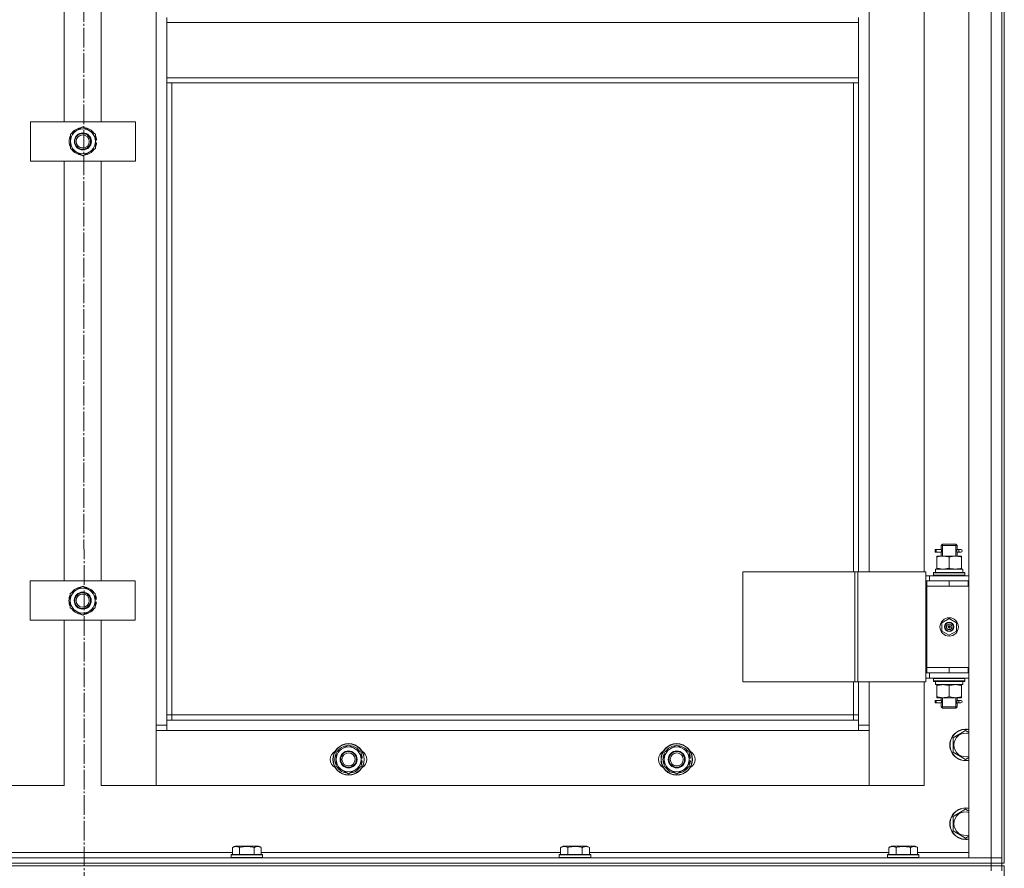
# Model space of a CAD drawing. Units: millimetres. Extents: x 0 to 21737, y -7 to 14850.
# Drawn here: x 3167 to 3917, y 10389 to 11035 of the extents above; entities that cross this region are included whole.
import ezdxf

# ---------------------------------------------------------------- set-up
doc = ezdxf.new("R2010")
doc.units = ezdxf.units.MM
doc.linetypes.add('K5LT_AXLED', pattern=[19.5, 15, -1.5, 1.5, -1.5])
doc.linetypes.add('K5LT_THIN', pattern=[0])
for name, color, linetype, true_color in [('OSI', 2, 'Continuous', 0xffff00), ('R', 1, 'Continuous', 0xff0000), ('WELDING', 7, 'Continuous', 0xffffff)]:
    doc.layers.add(name, color=color, linetype=linetype, true_color=true_color)

msp = doc.modelspace()

# ---------------------------------------------------------------- linework, layer by layer
at = {"layer": 'OSI', "color": 30, "linetype": 'K5LT_AXLED', "lineweight": 18, "true_color": 0xff8000}
msp.add_line((3214.53, 12881.74), (3216.53, 8290.63), dxfattribs=at)
at = {"layer": 'R', "color": 7, "linetype": 'K5LT_THIN', "lineweight": 18}
for p, q in [((3889.53, 10396.59), (3889.53, 12188.59)), ((3906.53, 10396.59), (3906.53, 12188.59)), ((3914.53, 12188.59), (3914.53, 10396.59)), ((3914.53, 12188.59), (3914.53, 10396.59)), ((3916.53, 12192.59), (3916.53, 10392.59)), ((3270.53, 10497.59), (3270.53, 12087.59)), ((3200.53, 10957.59), (3200.53, 11277.59)), ((3228.53, 11277.59), (3228.53, 10957.59)), ((3813.53, 11250.59), (3813.53, 10614.59)), ((3855.53, 10614.59), (3855.53, 11250.59)), ((3278.53, 11037.09), (3278.53, 11033.09)), ((3278.53, 11033.09), (3805.53, 11033.09)), ((3278.53, 10991.09), (3278.53, 11033.09)), ((3805.53, 11037.09), (3805.53, 11033.09)), ((3805.53, 11033.09), (3805.53, 10991.09)), ((3278.53, 10991.09), (3805.53, 10991.09)), ((3278.53, 10991.09), (3278.53, 10987.09)), ((3805.53, 10991.09), (3805.53, 10987.09)), ((3278.53, 10987.09), (3805.53, 10987.09)), ((3278.53, 10987.09), (3278.53, 10501.59)), ((3282.53, 10987.09), (3282.53, 10505.59)), ((3801.53, 10614.59), (3801.53, 10987.09)), ((3805.53, 10614.59), (3805.53, 10987.09)), ((3174.67, 10927.59), (3174.67, 10957.59)), ((3174.67, 10957.59), (3254.67, 10957.59)), ((3254.67, 10957.59), (3254.67, 10927.59)), ((3205.17, 10948.07), (3214.67, 10953.56)), ((3214.67, 10953.56), (3224.17, 10948.07)), ((3205.17, 10942.59), (3205.17, 10948.07)), ((3205.17, 10937.1), (3205.17, 10942.59)), ((3224.17, 10948.07), (3224.17, 10942.59)), ((3225.12, 10943.6), (3224.17, 10943.6)), ((3224.17, 10942.59), (3224.17, 10937.1)), ((3214.67, 10931.62), (3205.17, 10937.1)), ((3224.17, 10937.1), (3214.67, 10931.62)), ((3224.17, 10941.46), (3225.11, 10941.46)), ((3224.17, 10940.29), (3224.91, 10940.29)), ((3254.67, 10927.59), (3174.67, 10927.59)), ((3200.53, 10607.59), (3200.53, 10927.59)), ((3228.53, 10927.59), (3228.53, 10607.59)), ((3868.53, 10634.59), (3869.53, 10635.59)), ((3869.47, 10634.59), (3869.47, 10635.54)), ((3869.53, 10635.59), (3874.53, 10635.59)), ((3874.53, 10635.59), (3879.53, 10635.59)), ((3880.53, 10634.59), (3879.53, 10635.59)), ((3879.58, 10634.59), (3879.58, 10635.54)), ((3863.75, 10629.59), (3863.75, 10631.59)), ((3864.53, 10631.59), (3863.75, 10631.59)), ((3864.53, 10629.59), (3863.75, 10629.59)), ((3864.53, 10631.59), (3864.53, 10629.59)), ((3864.53, 10631.59), (3868.63, 10631.59)), ((3864.53, 10629.59), (3868.63, 10629.59)), ((3868.63, 10631.59), (3866.75, 10631.59)), ((3868.63, 10629.59), (3866.75, 10629.59)), ((3868.53, 10634.59), (3874.53, 10634.59)), ((3868.53, 10632.09), (3868.53, 10634.59)), ((3868.53, 10626.59), (3868.53, 10629.09)), ((3869.47, 10626.59), (3869.47, 10634.59)), ((3874.53, 10634.59), (3880.53, 10634.59)), ((3879.58, 10626.59), (3879.58, 10634.59)), ((3880.42, 10631.59), (3882.22, 10631.59)), ((3880.42, 10629.59), (3882.22, 10629.59)), ((3880.53, 10632.09), (3880.53, 10634.59)), ((3880.53, 10626.59), (3880.53, 10629.09)), ((3882.22, 10631.59), (3883.53, 10631.59)), ((3882.22, 10629.59), (3883.53, 10629.59)), ((3865.03, 10625.74), (3865.03, 10626.59)), ((3865.03, 10626.59), (3869.78, 10626.59)), ((3865.03, 10625.74), (3865.03, 10617.44)), ((3869.78, 10626.59), (3879.28, 10626.59)), ((3874.53, 10625.74), (3874.53, 10617.44)), ((3879.28, 10626.59), (3884.03, 10626.59)), ((3884.03, 10626.59), (3884.03, 10625.74)), ((3884.03, 10625.74), (3884.03, 10617.44)), ((3717.46, 10614.59), (3717.46, 10530.59)), ((3802.6, 10614.59), (3717.46, 10614.59)), ((3802.6, 10614.59), (3802.6, 10530.59)), ((3804.87, 10614.59), (3802.6, 10614.59)), ((3856.87, 10614.59), (3804.87, 10614.59)), ((3804.87, 10614.59), (3804.87, 10530.59)), ((3856.87, 10614.59), (3856.87, 10530.59)), ((3862.53, 10613.79), (3862.7, 10614.09)), ((3862.53, 10613.79), (3862.53, 10611.89)), ((3886.53, 10613.79), (3862.53, 10613.79)), ((3886.35, 10614.09), (3862.7, 10614.09)), ((3864.08, 10616.59), (3885.03, 10616.59)), ((3864.16, 10615.21), (3864.09, 10614.09)), ((3865.03, 10616.59), (3865.03, 10617.44)), ((3884.03, 10617.44), (3884.03, 10616.59)), ((3885.03, 10614.09), (3885.03, 10616.59)), ((3886.53, 10613.79), (3886.35, 10614.09)), ((3886.53, 10613.79), (3886.53, 10611.89)), ((3174.53, 10577.59), (3174.53, 10607.59)), ((3174.53, 10607.59), (3254.53, 10607.59)), ((3254.53, 10607.59), (3254.53, 10577.59)), ((3859.53, 10611.59), (3856.87, 10611.59)), ((3857.53, 10607.59), (3856.87, 10607.59)), ((3857.53, 10607.59), (3874.53, 10607.59)), ((3857.53, 10603.59), (3857.53, 10607.59)), ((3859.53, 10611.59), (3889.53, 10611.59)), ((3859.53, 10607.59), (3859.53, 10611.59)), ((3886.53, 10611.89), (3862.53, 10611.89)), ((3862.53, 10611.89), (3862.7, 10611.59)), ((3874.53, 10603.59), (3874.53, 10607.59)), ((3874.53, 10607.59), (3889.03, 10607.59)), ((3886.53, 10611.89), (3886.35, 10611.59)), ((3889.03, 10603.59), (3889.03, 10607.59)), ((3889.03, 10607.59), (3889.53, 10607.59)), ((3205.03, 10598.07), (3214.53, 10603.56)), ((3205.03, 10592.59), (3205.03, 10598.07)), ((3214.53, 10603.56), (3224.03, 10598.07)), ((3224.03, 10598.07), (3224.03, 10592.59)), ((3857.53, 10603.59), (3874.53, 10603.59)), ((3874.53, 10603.59), (3857.53, 10603.59)), ((3857.53, 10603.59), (3857.53, 10541.59)), ((3874.53, 10603.59), (3889.03, 10603.59)), ((3889.03, 10603.59), (3889.53, 10603.59)), ((3205.03, 10587.1), (3205.03, 10592.59)), ((3224.98, 10593.6), (3224.03, 10593.6)), ((3224.03, 10592.59), (3224.03, 10587.1)), ((3224.03, 10591.46), (3224.97, 10591.46)), ((3224.03, 10590.29), (3224.77, 10590.29)), ((3214.53, 10581.62), (3205.03, 10587.1)), ((3224.03, 10587.1), (3214.53, 10581.62)), ((3254.53, 10577.59), (3174.53, 10577.59)), ((3200.53, 10451.59), (3200.53, 10577.59)), ((3228.53, 10577.59), (3228.53, 10451.59)), ((3869.03, 10575.76), (3874.53, 10578.94)), ((3869.03, 10569.41), (3869.03, 10575.76)), ((3874.53, 10578.94), (3880.03, 10575.76)), ((3880.03, 10575.76), (3880.03, 10569.41)), ((3874.53, 10566.24), (3869.03, 10569.41)), ((3874.53, 10572.59), (3873.75, 10573.04)), ((3874.53, 10572.59), (3875.31, 10572.14)), ((3880.03, 10569.41), (3874.53, 10566.24)), ((3856.87, 10537.59), (3857.53, 10537.59)), ((3857.53, 10541.59), (3857.53, 10537.59)), ((3874.53, 10541.59), (3857.53, 10541.59)), ((3874.53, 10541.59), (3857.53, 10541.59)), ((3874.53, 10537.59), (3857.53, 10537.59)), ((3859.53, 10537.59), (3859.53, 10533.59)), ((3889.03, 10541.59), (3874.53, 10541.59)), ((3874.53, 10541.59), (3874.53, 10537.59)), ((3889.03, 10537.59), (3874.53, 10537.59)), ((3889.53, 10541.59), (3889.03, 10541.59)), ((3889.03, 10541.59), (3889.03, 10537.59)), ((3889.53, 10537.59), (3889.03, 10537.59)), ((3802.6, 10530.59), (3717.46, 10530.59)), ((3801.53, 10505.59), (3801.53, 10530.59)), ((3804.87, 10530.59), (3802.6, 10530.59)), ((3856.87, 10530.59), (3804.87, 10530.59)), ((3805.53, 10501.59), (3805.53, 10530.59)), ((3813.53, 10530.59), (3813.53, 10497.59)), ((3855.53, 10451.59), (3855.53, 10530.59)), ((3856.87, 10533.59), (3859.53, 10533.59)), ((3889.53, 10533.59), (3859.53, 10533.59)), ((3862.53, 10533.29), (3862.7, 10533.59)), ((3862.53, 10533.29), (3862.53, 10531.39)), ((3886.53, 10533.29), (3862.53, 10533.29)), ((3886.53, 10531.39), (3862.53, 10531.39)), ((3862.53, 10531.39), (3862.7, 10531.09)), ((3886.35, 10531.09), (3862.7, 10531.09)), ((3885.03, 10531.09), (3885.03, 10528.59)), ((3886.53, 10533.29), (3886.35, 10533.59)), ((3886.53, 10531.39), (3886.35, 10531.09)), ((3886.53, 10533.29), (3886.53, 10531.39)), ((3864.08, 10528.59), (3864.16, 10529.97)), ((3864.08, 10528.59), (3864.28, 10528.59)), ((3885.03, 10528.59), (3864.28, 10528.59)), ((3865.03, 10527.74), (3865.03, 10528.59)), ((3865.03, 10519.44), (3865.03, 10527.74)), ((3874.53, 10519.44), (3874.53, 10527.74)), ((3884.03, 10528.59), (3884.03, 10527.74)), ((3884.03, 10519.44), (3884.03, 10527.74)), ((3863.75, 10514.59), (3863.75, 10516.59)), ((3864.53, 10516.59), (3863.75, 10516.59)), ((3864.53, 10516.59), (3864.53, 10514.59)), ((3864.53, 10516.59), (3868.63, 10516.59)), ((3865.03, 10518.59), (3865.03, 10519.44)), ((3869.78, 10518.59), (3865.03, 10518.59)), ((3868.63, 10516.59), (3866.75, 10516.59)), ((3868.53, 10517.09), (3868.53, 10518.59)), ((3869.47, 10511.59), (3869.47, 10518.59)), ((3879.28, 10518.59), (3869.78, 10518.59)), ((3884.03, 10518.59), (3879.28, 10518.59)), ((3879.58, 10511.59), (3879.58, 10518.59)), ((3880.42, 10516.59), (3882.22, 10516.59)), ((3880.53, 10517.09), (3880.53, 10518.59)), ((3882.22, 10516.59), (3883.53, 10516.59)), ((3884.03, 10519.44), (3884.03, 10518.59)), ((3864.53, 10514.59), (3863.75, 10514.59)), ((3864.53, 10514.59), (3868.63, 10514.59)), ((3868.63, 10514.59), (3866.75, 10514.59)), ((3868.53, 10511.59), (3868.53, 10514.09)), ((3868.53, 10511.59), (3869.53, 10510.59)), ((3868.53, 10511.59), (3874.53, 10511.59)), ((3869.47, 10511.59), (3869.47, 10510.64)), ((3869.53, 10510.59), (3874.53, 10510.59)), ((3874.53, 10511.59), (3880.53, 10511.59)), ((3874.53, 10510.59), (3879.53, 10510.59)), ((3880.53, 10511.59), (3879.53, 10510.59)), ((3879.58, 10511.59), (3879.58, 10510.64)), ((3880.42, 10514.59), (3882.22, 10514.59)), ((3880.53, 10511.59), (3880.53, 10514.09)), ((3882.22, 10514.59), (3883.53, 10514.59)), ((3282.53, 10505.59), (3278.53, 10505.59)), ((3278.53, 10501.59), (3278.53, 10493.59)), ((3278.53, 10501.59), (3805.53, 10501.59)), ((3282.53, 10505.59), (3801.53, 10505.59)), ((3282.53, 10505.59), (3282.53, 10501.59)), ((3801.53, 10501.59), (3801.53, 10505.59)), ((3801.53, 10505.59), (3805.53, 10505.59)), ((3805.53, 10493.59), (3805.53, 10501.59)), ((3270.53, 10497.59), (3278.53, 10497.59)), ((3270.53, 10451.59), (3270.53, 10497.59)), ((3278.53, 10493.59), (3270.53, 10493.59)), ((3270.53, 10493.59), (3270.53, 10451.59)), ((3805.53, 10493.59), (3278.53, 10493.59)), ((3805.53, 10497.59), (3813.53, 10497.59)), ((3813.53, 10493.59), (3805.53, 10493.59)), ((3813.53, 10497.59), (3813.53, 10451.59)), ((3813.53, 10451.59), (3813.53, 10493.59)), ((3877.53, 10488.07), (3887.03, 10493.56)), ((3887.03, 10493.56), (3889.53, 10492.11)), ((3877.53, 10482.59), (3877.53, 10488.07)), ((3407.53, 10477.07), (3417.03, 10482.56)), ((3417.03, 10482.56), (3426.53, 10477.07)), ((3657.53, 10477.07), (3667.03, 10482.56)), ((3667.03, 10482.56), (3676.53, 10477.07)), ((3877.53, 10477.1), (3877.53, 10482.59)), ((3407.53, 10471.59), (3407.53, 10477.07)), ((3407.53, 10466.1), (3407.53, 10471.59)), ((3426.53, 10477.07), (3426.53, 10471.59)), ((3427.48, 10472.6), (3426.53, 10472.6)), ((3426.53, 10471.59), (3426.53, 10466.1)), ((3426.53, 10470.46), (3427.47, 10470.46)), ((3657.53, 10471.59), (3657.53, 10477.07)), ((3657.53, 10466.1), (3657.53, 10471.59)), ((3676.53, 10477.07), (3676.53, 10471.59)), ((3677.48, 10472.6), (3676.53, 10472.6)), ((3676.53, 10471.59), (3676.53, 10466.1)), ((3676.53, 10470.46), (3677.47, 10470.46)), ((3887.03, 10471.62), (3877.53, 10477.1)), ((3889.53, 10473.06), (3887.03, 10471.62)), ((3417.03, 10460.62), (3407.53, 10466.1)), ((3426.53, 10466.1), (3417.03, 10460.62)), ((3426.53, 10469.29), (3427.27, 10469.29)), ((3667.03, 10460.62), (3657.53, 10466.1)), ((3676.53, 10466.1), (3667.03, 10460.62)), ((3676.53, 10469.29), (3677.27, 10469.29)), ((3158.53, 10451.59), (3200.53, 10451.59)), ((3228.53, 10451.59), (3270.53, 10451.59)), ((3270.53, 10451.59), (3813.53, 10451.59)), ((3813.53, 10451.59), (3855.53, 10451.59)), ((3877.53, 10428.07), (3887.03, 10433.56)), ((3887.03, 10433.56), (3889.53, 10432.11)), ((3877.53, 10422.59), (3877.53, 10428.07)), ((3877.53, 10417.1), (3877.53, 10422.59)), ((3887.03, 10411.62), (3877.53, 10417.1)), ((3889.53, 10413.06), (3887.03, 10411.62)), ((3328.56, 10404.44), (3330.55, 10405.59)), ((3328.56, 10404.44), (3328.56, 10399.09)), ((3348.5, 10405.59), (3330.55, 10405.59)), ((3334.04, 10404.44), (3334.04, 10399.09)), ((3345.01, 10404.44), (3345.01, 10399.09)), ((3350.5, 10404.44), (3348.5, 10405.59)), ((3350.5, 10404.44), (3350.5, 10399.09)), ((3578.56, 10404.44), (3580.55, 10405.59)), ((3578.56, 10404.44), (3578.56, 10399.09)), ((3598.5, 10405.59), (3580.55, 10405.59)), ((3584.04, 10404.44), (3584.04, 10399.09)), ((3595.01, 10404.44), (3595.01, 10399.09)), ((3600.5, 10404.44), (3598.5, 10405.59)), ((3600.5, 10404.44), (3600.5, 10399.09)), ((3828.56, 10404.44), (3830.55, 10405.59)), ((3828.56, 10404.44), (3828.56, 10399.09)), ((3848.5, 10405.59), (3830.55, 10405.59)), ((3834.04, 10404.44), (3834.04, 10399.09)), ((3845.01, 10404.44), (3845.01, 10399.09)), ((3850.5, 10404.44), (3848.5, 10405.59)), ((3850.5, 10404.44), (3850.5, 10399.09)), ((2522.53, 10396.59), (3906.53, 10396.59)), ((3100.5, 10400.59), (3328.56, 10400.59)), ((3327.53, 10398.79), (3327.7, 10399.09)), ((3327.53, 10398.79), (3327.53, 10396.89)), ((3351.53, 10398.79), (3327.53, 10398.79)), ((3351.53, 10396.89), (3327.53, 10396.89)), ((3327.53, 10396.89), (3327.7, 10396.59)), ((3351.35, 10399.09), (3327.7, 10399.09)), ((3350.5, 10400.59), (3578.56, 10400.59)), ((3351.53, 10398.79), (3351.35, 10399.09)), ((3351.53, 10396.89), (3351.35, 10396.59)), ((3351.53, 10398.79), (3351.53, 10396.89)), ((3577.53, 10398.79), (3577.7, 10399.09)), ((3577.53, 10398.79), (3577.53, 10396.89)), ((3601.53, 10398.79), (3577.53, 10398.79)), ((3601.53, 10396.89), (3577.53, 10396.89)), ((3577.53, 10396.89), (3577.7, 10396.59)), ((3601.35, 10399.09), (3577.7, 10399.09)), ((3600.5, 10400.59), (3828.56, 10400.59)), ((3601.53, 10398.79), (3601.35, 10399.09)), ((3601.53, 10396.89), (3601.35, 10396.59)), ((3601.53, 10398.79), (3601.53, 10396.89)), ((3827.53, 10398.79), (3827.7, 10399.09)), ((3827.53, 10398.79), (3827.53, 10396.89)), ((3851.53, 10398.79), (3827.53, 10398.79)), ((3851.53, 10396.89), (3827.53, 10396.89)), ((3827.53, 10396.89), (3827.7, 10396.59)), ((3851.35, 10399.09), (3827.7, 10399.09)), ((3850.5, 10400.59), (3889.53, 10400.59)), ((3851.53, 10398.79), (3851.35, 10399.09)), ((3851.53, 10396.89), (3851.35, 10396.59)), ((3851.53, 10398.79), (3851.53, 10396.89)), ((3906.53, 10396.59), (3889.53, 10396.59)), ((3906.53, 10396.59), (3914.53, 10396.59)), ((3906.53, 10392.59), (3906.53, 10396.59)), ((3914.53, 10396.59), (3906.53, 10396.59)), ((3914.53, 10392.59), (3914.53, 10396.59)), ((2522.53, 10392.59), (3906.53, 10392.59)), ((2522.53, 10392.59), (3906.53, 10392.59)), ((3906.53, 10390.59), (2522.53, 10390.59)), ((2522.53, 10390.59), (3906.53, 10390.59)), ((3914.53, 10392.59), (3906.53, 10392.59)), ((3906.53, 10392.59), (3914.53, 10392.59)), ((3906.53, 10390.59), (3906.53, 10392.59)), ((3906.53, 10390.59), (3914.53, 10390.59)), ((3906.53, 10390.59), (3906.53, 10386.59)), ((3914.53, 10390.59), (3906.53, 10390.59)), ((3914.53, 10392.59), (3916.53, 10392.59)), ((3914.53, 10390.59), (3914.53, 10392.59)), ((3914.53, 10390.59), (3916.53, 10390.59)), ((3914.53, 10390.59), (3914.53, 10386.59)), ((3916.53, 10390.59), (3916.53, 9590.59))]:
    msp.add_line(p, q, dxfattribs=at)
for centre, radius in [((3214.67, 10942.59), 6.5), ((3214.53, 10942.59), 6), ((3214.53, 10942.59), 5), ((3214.53, 10592.59), 6.5), ((3214.53, 10592.59), 6), ((3214.53, 10592.59), 5), ((3874.53, 10572.59), 7), ((3874.53, 10572.59), 3.49), ((3874.53, 10572.59), 3.25), ((3874.53, 10572.59), 2.1), ((3417.03, 10471.59), 12), ((3417.03, 10471.59), 11.83), ((3417.03, 10471.59), 6.5), ((3417.03, 10471.59), 6), ((3667.03, 10471.59), 12), ((3667.03, 10471.59), 11.83), ((3667.03, 10471.59), 6.5), ((3667.03, 10471.59), 6), ((3417.03, 10471.59), 5), ((3667.03, 10471.59), 5)]:
    msp.add_circle(centre, radius, dxfattribs=at)
for centre, radius, start, end in [((3214.67, 10942.59), 9.5, 0, 180), ((3214.67, 10942.59), 10.5, 94.79123, 145.20877), ((3214.67, 10942.59), 10.5, 34.79125, 85.20877), ((3214.67, 10942.59), 10.5, 154.79123, 205.20877), ((3214.67, 10942.59), 9.5, 180, 0), ((3214.67, 10942.59), 6, 269.31975, 90.65732), ((3214.67, 10942.59), 10.5, 5.53239, 25.20877), ((3214.67, 10942.59), 10.5, 214.79123, 265.20875), ((3214.67, 10942.59), 10.5, 274.79123, 325.20877), ((3214.67, 10942.59), 10.5, 334.79123, 347.35895), ((3214.67, 10942.59), 10.5, 347.35895, 353.81052), ((3883.53, 10630.59), 1, 270, 90), ((3214.53, 10592.59), 9.5, 0, 180), ((3214.53, 10592.59), 10.5, 94.79123, 145.20877), ((3214.53, 10592.59), 10.5, 34.79125, 85.20877), ((3214.53, 10592.59), 10.5, 154.79123, 205.20877), ((3214.53, 10592.59), 9.5, 180, 0), ((3214.53, 10592.59), 10.5, 5.53239, 25.20877), ((3214.53, 10592.59), 10.5, 334.79123, 347.35895), ((3214.53, 10592.59), 10.5, 347.35895, 353.81052), ((3214.53, 10592.59), 10.5, 214.79123, 265.20875), ((3214.53, 10592.59), 10.5, 274.79123, 325.20877), ((3874.53, 10572.59), 3.19, 330, 150), ((3874.53, 10572.59), 3.19, 150, 330), ((3874.53, 10572.59), 0.9, 150, 330), ((3874.53, 10572.59), 0.9, 330, 150), ((3883.53, 10515.59), 1, 270, 90), ((3887.03, 10482.59), 12, 77.9753, 180), ((3887.03, 10482.59), 11.83, 77.79651, 180), ((3887.03, 10482.59), 8.97, 73.8216, 180), ((3410.03, 10471.59), 7, 117.99456, 242.00544), ((3417.03, 10471.59), 9.5, 0, 180), ((3417.03, 10471.59), 10.5, 94.79123, 145.20877), ((3417.03, 10471.59), 10.5, 34.79125, 85.20877), ((3424.03, 10471.59), 7, 297.99456, 62.00544), ((3660.03, 10471.59), 7, 117.99456, 242.00544), ((3667.03, 10471.59), 9.5, 0, 180), ((3667.03, 10471.59), 10.5, 94.79123, 145.20877), ((3667.03, 10471.59), 10.5, 34.79125, 85.20877), ((3674.03, 10471.59), 7, 297.99456, 62.00544), ((3887.03, 10482.59), 12, 180, 282.0247), ((3887.03, 10482.59), 11.83, 180, 282.20349), ((3887.03, 10482.59), 8.97, 180, 286.1784), ((3417.03, 10471.59), 10.5, 154.79123, 205.20877), ((3417.03, 10471.59), 9.5, 180, 0), ((3417.03, 10471.59), 10.5, 5.53239, 25.20877), ((3417.03, 10471.59), 10.5, 347.35895, 353.81052), ((3667.03, 10471.59), 10.5, 154.79123, 205.20877), ((3667.03, 10471.59), 9.5, 180, 0), ((3667.03, 10471.59), 10.5, 5.53239, 25.20877), ((3667.03, 10471.59), 10.5, 347.35895, 353.81052), ((3417.03, 10471.59), 10.5, 214.79123, 265.20875), ((3417.03, 10471.59), 10.5, 274.79123, 325.20877), ((3417.03, 10471.59), 10.5, 334.79123, 347.35895), ((3667.03, 10471.59), 10.5, 214.79123, 265.20875), ((3667.03, 10471.59), 10.5, 274.79123, 325.20877), ((3667.03, 10471.59), 10.5, 334.79123, 347.35895), ((3887.03, 10422.59), 12, 77.9753, 180), ((3887.03, 10422.59), 11.83, 77.79651, 180), ((3887.03, 10422.59), 8.97, 73.8216, 180), ((3887.03, 10422.59), 12, 180, 282.0247), ((3887.03, 10422.59), 11.83, 180, 282.20349), ((3887.03, 10422.59), 8.97, 180, 286.1784)]:
    msp.add_arc(centre, radius, start, end, dxfattribs=at)
for centre, major_axis, ratio, start_param, end_param in [((3882.22, 10630.59), (0, 1), 0.301552, 0, 3.141593), ((3874.53, 10618.76), (0, 22.52), 0.466308, 1.667355, 1.779747), ((3874.53, 10533.52), (0, -22.52), 0.466308, -1.46282, -1.350219), ((3882.22, 10515.59), (0, 1), 0.301552, 0, 3.141593)]:
    msp.add_ellipse(centre, major_axis=major_axis, ratio=ratio, start_param=start_param, end_param=end_param, dxfattribs=at)
at = {"layer": 'WELDING', "color": 7, "linetype": 'K5LT_THIN', "lineweight": 18}
for p, q in [((3868.53, 10629.11), (3868.7, 10630.09)), ((3868.63, 10629.59), (3868.53, 10629.11)), ((3868.72, 10630.59), (3868.54, 10632.03)), ((3868.54, 10632.03), (3868.61, 10631.73)), ((3868.61, 10631.73), (3868.63, 10631.59)), ((3868.7, 10630.09), (3868.72, 10630.59)), ((3880.36, 10631.09), (3880.34, 10630.59)), ((3880.34, 10630.59), (3880.51, 10629.14)), ((3880.52, 10632.07), (3880.36, 10631.09)), ((3880.42, 10631.59), (3880.52, 10632.07)), ((3880.45, 10629.45), (3880.42, 10629.59)), ((3880.51, 10629.14), (3880.45, 10629.45)), ((3868.53, 10514.11), (3868.7, 10515.09)), ((3868.72, 10515.59), (3868.54, 10517.03)), ((3868.54, 10517.03), (3868.61, 10516.73)), ((3868.61, 10516.73), (3868.63, 10516.59)), ((3868.7, 10515.09), (3868.72, 10515.59)), ((3880.36, 10516.09), (3880.34, 10515.59)), ((3880.34, 10515.59), (3880.51, 10514.14)), ((3880.52, 10517.07), (3880.36, 10516.09)), ((3880.42, 10516.59), (3880.52, 10517.07)), ((3868.63, 10514.59), (3868.53, 10514.11)), ((3880.45, 10514.45), (3880.42, 10514.59)), ((3880.51, 10514.14), (3880.45, 10514.45))]:
    msp.add_line(p, q, dxfattribs=at)
for points, knots in [([(3869.78, 10626.59), (3869.5, 10626.59), (3869.03, 10626.57), (3868.37, 10626.51), (3867.88, 10626.45), (3867.18, 10626.33), (3866.25, 10626.12), (3865.44, 10625.88), (3865.03, 10625.74)], [0, 0, 0, 0, 1.548206, 2.616755, 3.724998, 4.291764, 6.613357, 9, 9, 9, 9]), ([(3874.53, 10625.74), (3874.1, 10625.88), (3873.35, 10626.11), (3872.35, 10626.34), (3871.53, 10626.47), (3870.79, 10626.55), (3870.2, 10626.58), (3869.87, 10626.59), (3869.78, 10626.59)], [0, 0, 0, 0, 2.494996, 4.309231, 5.73815, 7.133977, 8.472011, 9, 9, 9, 9]), ([(3879.28, 10626.59), (3879.06, 10626.59), (3878.63, 10626.58), (3877.99, 10626.53), (3877.35, 10626.45), (3876.55, 10626.3), (3875.61, 10626.08), (3874.88, 10625.86), (3874.53, 10625.74)], [0, 0, 0, 0, 1.192024, 2.404251, 3.60809, 4.765234, 6.955738, 9, 9, 9, 9]), ([(3884.03, 10625.74), (3883.53, 10625.91), (3882.77, 10626.13), (3881.8, 10626.34), (3881.13, 10626.46), (3880.51, 10626.53), (3879.89, 10626.58), (3879.48, 10626.59), (3879.28, 10626.59)], [0, 0, 0, 0, 2.905563, 4.375924, 5.511195, 6.679161, 7.850161, 9, 9, 9, 9]), ([(3865.03, 10617.44), (3865.52, 10617.27), (3866.28, 10617.05), (3867.25, 10616.84), (3867.92, 10616.72), (3868.54, 10616.65), (3869.16, 10616.6), (3869.57, 10616.59), (3869.78, 10616.59)], [0, 0, 0, 0, 2.905563, 4.375924, 5.511195, 6.679161, 7.850161, 9, 9, 9, 9]), ([(3869.78, 10616.59), (3869.99, 10616.59), (3870.42, 10616.6), (3871.07, 10616.65), (3871.7, 10616.73), (3872.5, 10616.87), (3873.44, 10617.1), (3874.17, 10617.32), (3874.53, 10617.44)], [0, 0, 0, 0, 1.192024, 2.404251, 3.60809, 4.765234, 6.955738, 9, 9, 9, 9]), ([(3874.53, 10617.44), (3875.09, 10617.25), (3875.9, 10617.01), (3876.9, 10616.81), (3877.49, 10616.71), (3878.01, 10616.65), (3878.54, 10616.61), (3879.07, 10616.59), (3879.6, 10616.59), (3880.12, 10616.61), (3880.71, 10616.67), (3881.42, 10616.76), (3882.56, 10616.99), (3883.45, 10617.24), (3884.03, 10617.44)], [0, 0, 0, 0, 2.72415, 3.912285, 4.716446, 5.530362, 6.353984, 7.180289, 7.997717, 8.810544, 9.605533, 10.761675, 12.184093, 15, 15, 15, 15]), ([(3874.53, 10527.74), (3873.97, 10527.93), (3873.15, 10528.16), (3872.16, 10528.37), (3871.56, 10528.46), (3871.04, 10528.53), (3870.51, 10528.57), (3869.98, 10528.59), (3869.46, 10528.59), (3868.94, 10528.56), (3868.35, 10528.51), (3867.63, 10528.41), (3866.49, 10528.19), (3865.61, 10527.93), (3865.03, 10527.74)], [0, 0, 0, 0, 2.72415, 3.912285, 4.716446, 5.530362, 6.353984, 7.180289, 7.997717, 8.810544, 9.605533, 10.761675, 12.184093, 15, 15, 15, 15]), ([(3879.28, 10528.59), (3879, 10528.59), (3878.53, 10528.57), (3877.87, 10528.51), (3877.38, 10528.45), (3876.68, 10528.33), (3875.75, 10528.12), (3874.94, 10527.88), (3874.53, 10527.74)], [0, 0, 0, 0, 1.548206, 2.616755, 3.724998, 4.291764, 6.613357, 9, 9, 9, 9]), ([(3884.03, 10527.74), (3883.6, 10527.88), (3882.85, 10528.11), (3881.85, 10528.34), (3881.03, 10528.47), (3880.29, 10528.55), (3879.7, 10528.58), (3879.37, 10528.59), (3879.28, 10528.59)], [0, 0, 0, 0, 2.494996, 4.309231, 5.73815, 7.133977, 8.472011, 9, 9, 9, 9]), ([(3865.03, 10519.44), (3865.52, 10519.27), (3866.28, 10519.05), (3867.25, 10518.84), (3867.92, 10518.72), (3868.54, 10518.65), (3869.16, 10518.6), (3869.57, 10518.59), (3869.78, 10518.59)], [0, 0, 0, 0, 2.905563, 4.375924, 5.511195, 6.679161, 7.850161, 9, 9, 9, 9]), ([(3869.78, 10518.59), (3869.99, 10518.59), (3870.42, 10518.6), (3871.07, 10518.65), (3871.7, 10518.73), (3872.5, 10518.87), (3873.44, 10519.1), (3874.17, 10519.32), (3874.53, 10519.44)], [0, 0, 0, 0, 1.192024, 2.404251, 3.60809, 4.765234, 6.955738, 9, 9, 9, 9]), ([(3874.53, 10519.44), (3875.02, 10519.27), (3875.78, 10519.05), (3876.75, 10518.84), (3877.42, 10518.72), (3878.04, 10518.65), (3878.66, 10518.6), (3879.07, 10518.59), (3879.28, 10518.59)], [0, 0, 0, 0, 2.905563, 4.375924, 5.511195, 6.679161, 7.850161, 9, 9, 9, 9]), ([(3879.28, 10518.59), (3879.49, 10518.59), (3879.92, 10518.6), (3880.57, 10518.65), (3881.2, 10518.73), (3882, 10518.87), (3882.94, 10519.1), (3883.67, 10519.32), (3884.03, 10519.44)], [0, 0, 0, 0, 1.192024, 2.404251, 3.60809, 4.765234, 6.955738, 9, 9, 9, 9]), ([(3334.04, 10404.44), (3333.74, 10404.61), (3333.29, 10404.84), (3332.73, 10405.05), (3332.38, 10405.15), (3332.08, 10405.21), (3331.79, 10405.26), (3331.49, 10405.28), (3331.19, 10405.29), (3330.88, 10405.27), (3330.56, 10405.22), (3330.18, 10405.14), (3329.68, 10404.99), (3329.12, 10404.74), (3328.73, 10404.53), (3328.56, 10404.44)], [0, 0, 0, 0, 2.704026, 3.977567, 4.913586, 5.783319, 6.583675, 7.42636, 8.303602, 9.201828, 10.1214, 11.060865, 12.506598, 14.484694, 16, 16, 16, 16]), ([(3345.01, 10404.44), (3344.48, 10404.59), (3343.58, 10404.82), (3342.46, 10405.03), (3341.68, 10405.15), (3341.08, 10405.21), (3340.5, 10405.26), (3339.92, 10405.28), (3339.31, 10405.29), (3338.69, 10405.27), (3338.05, 10405.22), (3337.4, 10405.15), (3336.62, 10405.04), (3335.5, 10404.83), (3334.6, 10404.6), (3334.04, 10404.44)], [0, 0, 0, 0, 2.400934, 3.977567, 4.913586, 5.783319, 6.583675, 7.42636, 8.303602, 9.201828, 10.1214, 11.060865, 12.021818, 13.488338, 16, 16, 16, 16]), ([(3350.5, 10404.44), (3350.19, 10404.61), (3349.75, 10404.84), (3349.19, 10405.05), (3348.83, 10405.15), (3348.53, 10405.21), (3348.24, 10405.26), (3347.95, 10405.28), (3347.65, 10405.29), (3347.33, 10405.27), (3347.01, 10405.22), (3346.63, 10405.14), (3346.13, 10404.99), (3345.57, 10404.74), (3345.18, 10404.53), (3345.01, 10404.44)], [0, 0, 0, 0, 2.704026, 3.977567, 4.913586, 5.783319, 6.583675, 7.42636, 8.303602, 9.201828, 10.1214, 11.060865, 12.506598, 14.484694, 16, 16, 16, 16]), ([(3584.04, 10404.44), (3583.74, 10404.61), (3583.29, 10404.84), (3582.73, 10405.05), (3582.38, 10405.15), (3582.08, 10405.21), (3581.79, 10405.26), (3581.49, 10405.28), (3581.19, 10405.29), (3580.88, 10405.27), (3580.56, 10405.22), (3580.18, 10405.14), (3579.68, 10404.99), (3579.12, 10404.74), (3578.73, 10404.53), (3578.56, 10404.44)], [0, 0, 0, 0, 2.704026, 3.977567, 4.913586, 5.783319, 6.583675, 7.42636, 8.303602, 9.201828, 10.1214, 11.060865, 12.506598, 14.484694, 16, 16, 16, 16]), ([(3595.01, 10404.44), (3594.48, 10404.59), (3593.58, 10404.82), (3592.46, 10405.03), (3591.68, 10405.15), (3591.08, 10405.21), (3590.5, 10405.26), (3589.92, 10405.28), (3589.31, 10405.29), (3588.69, 10405.27), (3588.05, 10405.22), (3587.4, 10405.15), (3586.62, 10405.04), (3585.5, 10404.83), (3584.6, 10404.6), (3584.04, 10404.44)], [0, 0, 0, 0, 2.400934, 3.977567, 4.913586, 5.783319, 6.583675, 7.42636, 8.303602, 9.201828, 10.1214, 11.060865, 12.021818, 13.488338, 16, 16, 16, 16]), ([(3600.5, 10404.44), (3600.19, 10404.61), (3599.75, 10404.84), (3599.19, 10405.05), (3598.83, 10405.15), (3598.53, 10405.21), (3598.24, 10405.26), (3597.95, 10405.28), (3597.65, 10405.29), (3597.33, 10405.27), (3597.01, 10405.22), (3596.63, 10405.14), (3596.13, 10404.99), (3595.57, 10404.74), (3595.18, 10404.53), (3595.01, 10404.44)], [0, 0, 0, 0, 2.704026, 3.977567, 4.913586, 5.783319, 6.583675, 7.42636, 8.303602, 9.201828, 10.1214, 11.060865, 12.506598, 14.484694, 16, 16, 16, 16]), ([(3834.04, 10404.44), (3833.74, 10404.61), (3833.29, 10404.84), (3832.73, 10405.05), (3832.38, 10405.15), (3832.08, 10405.21), (3831.79, 10405.26), (3831.49, 10405.28), (3831.19, 10405.29), (3830.88, 10405.27), (3830.56, 10405.22), (3830.18, 10405.14), (3829.68, 10404.99), (3829.12, 10404.74), (3828.73, 10404.53), (3828.56, 10404.44)], [0, 0, 0, 0, 2.704026, 3.977567, 4.913586, 5.783319, 6.583675, 7.42636, 8.303602, 9.201828, 10.1214, 11.060865, 12.506598, 14.484694, 16, 16, 16, 16]), ([(3845.01, 10404.44), (3844.48, 10404.59), (3843.58, 10404.82), (3842.46, 10405.03), (3841.68, 10405.15), (3841.08, 10405.21), (3840.5, 10405.26), (3839.92, 10405.28), (3839.31, 10405.29), (3838.69, 10405.27), (3838.05, 10405.22), (3837.4, 10405.15), (3836.62, 10405.04), (3835.5, 10404.83), (3834.6, 10404.6), (3834.04, 10404.44)], [0, 0, 0, 0, 2.400934, 3.977567, 4.913586, 5.783319, 6.583675, 7.42636, 8.303602, 9.201828, 10.1214, 11.060865, 12.021818, 13.488338, 16, 16, 16, 16]), ([(3850.5, 10404.44), (3850.19, 10404.61), (3849.75, 10404.84), (3849.19, 10405.05), (3848.83, 10405.15), (3848.53, 10405.21), (3848.24, 10405.26), (3847.95, 10405.28), (3847.65, 10405.29), (3847.33, 10405.27), (3847.01, 10405.22), (3846.63, 10405.14), (3846.13, 10404.99), (3845.57, 10404.74), (3845.18, 10404.53), (3845.01, 10404.44)], [0, 0, 0, 0, 2.704026, 3.977567, 4.913586, 5.783319, 6.583675, 7.42636, 8.303602, 9.201828, 10.1214, 11.060865, 12.506598, 14.484694, 16, 16, 16, 16])]:
    msp.add_open_spline(points, degree=3, knots=knots, dxfattribs=at)

doc.saveas('drawing.dxf')
